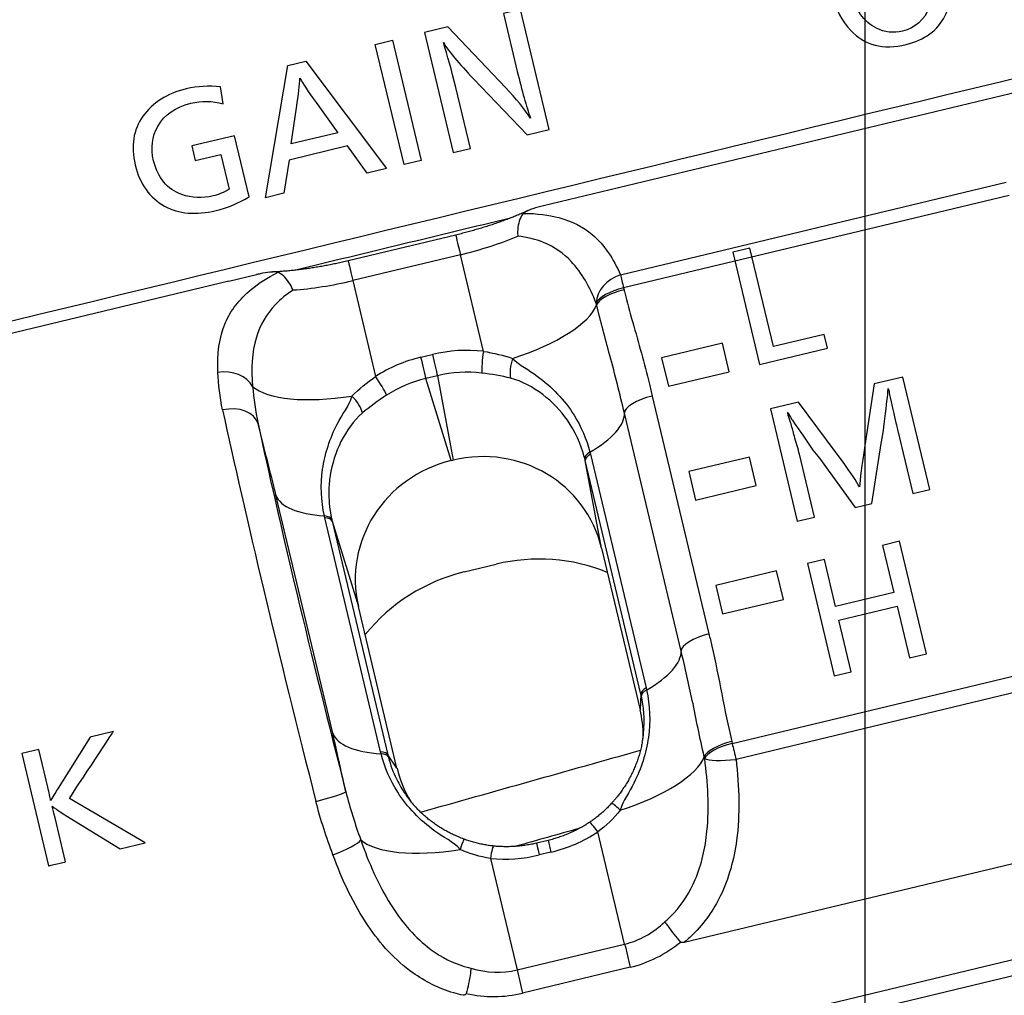
# Model space of a CAD drawing. Units: millimetres. Extents: x 0 to 298, y 0 to 210.
# Drawn here: x 167 to 171, y 91 to 95 of the extents above; entities that cross this region are included whole.
import ezdxf

# ---------------------------------------------------------------- set-up
doc = ezdxf.new("R2010")
doc.units = ezdxf.units.MM
doc.layers.get('0').update_dxf_attribs({"linetype": 'CONTINUOUS'})
doc.layers.get('Defpoints').update_dxf_attribs({"linetype": 'CONTINUOUS'})
for name, color, linetype in [('1', 7, 'CONTINUOUS'), ('2', 7, 'CONTINUOUS'), ('3', 7, 'CONTINUOUS')]:
    doc.layers.add(name, color=color, linetype=linetype)
doc.styles.add('IDEAS_KANJI', font='simplex.shx', dxfattribs={"bigfont": 'bigfont'})
doc.dimstyles.new('PBS', dxfattribs={"dimtxt": 1.25, "dimasz": 1, "dimexe": 0.25, "dimexo": 0.25, "dimgap": 0.3, "dimtad": 1, "dimtoh": 1, "dimdec": 0, "dimzin": 0, "dimdsep": 46, "dimtxsty": 'IDEAS_KANJI', "dimblk": 'OPEN', "dimcen": 0, "dimclrd": 1, "dimclre": 1, "dimclrt": 1, "dimadec": 0, "dimazin": 0, "dimtfac": 1, "dimtdec": 0, "dimtmove": 0, "dimatfit": 3, "dimldrblk": 'OPEN', "dimfxl": 1, "dimtolj": 1, "dimtzin": 0, "dimarcsym": 0})

# ---------------------------------------------------------------- blocks, each defined once
blk = doc.blocks.new('_OPEN')
at = {"color": 0, "linetype": 'ByBlock'}
for p, q in [((-1, 0.166667), (0, 0)), ((-1, -0.166667), (0, 0)), ((0, 0), (-1, 0))]:
    blk.add_line(p, q, dxfattribs=at)
blk = doc.blocks.new('*D19')
at = {"layer": '1', "color": 1, "linetype": 'Continuous', "lineweight": -2}
for p, q in [((156.0945, 91.3531), (156.0945, 63.7281)), ((239.9195, 74.8531), (239.9195, 63.7281)), ((239.1695, 63.9781), (156.8445, 63.9781))]:
    blk.add_line(p, q, dxfattribs=at)
at = {"layer": 'Defpoints', "color": 0, "linetype": 'Continuous'}
for p in [(156.0945, 91.6031), (239.9195, 75.1031), (156.0945, 63.9781)]:
    blk.add_point(p, dxfattribs=at)
at = {"layer": '1', "color": 1, "linetype": 'Continuous', "lineweight": -2, "xscale": 0.75, "yscale": 0.75, "zscale": 0.75, "rotation": 180}
blk.add_blockref('_OPEN', (156.0945, 63.9781), dxfattribs=at)
at = {"layer": '1', "color": 1, "linetype": 'Continuous', "lineweight": -2, "xscale": 0.75, "yscale": 0.75, "zscale": 0.75}
blk.add_blockref('_OPEN', (239.9195, 63.9781), dxfattribs=at)
at = {"layer": '1', "color": 1, "linetype": 'Continuous', "insert": (196.5445, 64.9031), "char_height": 1.25, "attachment_point": 5, "style": 'IDEAS_KANJI'}
blk.add_mtext('\\A1;335.3', dxfattribs=at)
blk = doc.blocks.new('*D20')
at = {"layer": '1', "color": 1, "linetype": 'Continuous', "lineweight": -2}
for p, q in [((248.9989, 98.3861), (248.9989, 61.246)), ((156.0945, 91.3531), (156.0945, 61.246)), ((156.8445, 61.496), (248.2489, 61.496))]:
    blk.add_line(p, q, dxfattribs=at)
at = {"layer": 'Defpoints', "color": 0, "linetype": 'Continuous'}
for p in [(248.9989, 98.6361), (156.0945, 91.6031), (248.9989, 61.496)]:
    blk.add_point(p, dxfattribs=at)
at = {"layer": '1', "color": 1, "linetype": 'Continuous', "lineweight": -2, "xscale": 0.75, "yscale": 0.75, "zscale": 0.75, "rotation": 180}
blk.add_blockref('_OPEN', (156.0945, 61.496), dxfattribs=at)
at = {"layer": '1', "color": 1, "linetype": 'Continuous', "lineweight": -2, "xscale": 0.75, "yscale": 0.75, "zscale": 0.75}
blk.add_blockref('_OPEN', (248.9989, 61.496), dxfattribs=at)
at = {"layer": '1', "color": 1, "linetype": 'Continuous', "insert": (198.2155, 62.421), "char_height": 1.25, "attachment_point": 5, "style": 'IDEAS_KANJI'}
blk.add_mtext('\\A1;371.5（外形寸法）', dxfattribs=at)
blk = doc.blocks.new('*D35')
at = {"layer": '1', "color": 1, "linetype": 'Continuous', "lineweight": -2}
for p, q in [((169.9572, 99.3837), (169.9572, 68.7281)), ((157.9695, 71.0181), (157.9695, 68.7281)), ((158.7195, 68.9781), (169.2072, 68.9781))]:
    blk.add_line(p, q, dxfattribs=at)
at = {"layer": 'Defpoints', "color": 0, "linetype": 'Continuous'}
for p in [(169.9572, 99.6337), (157.9695, 71.2681), (169.9572, 68.9781)]:
    blk.add_point(p, dxfattribs=at)
at = {"layer": '1', "color": 1, "linetype": 'Continuous', "lineweight": -2, "xscale": 0.75, "yscale": 0.75, "zscale": 0.75, "rotation": 180}
blk.add_blockref('_OPEN', (157.9695, 68.9781), dxfattribs=at)
at = {"layer": '1', "color": 1, "linetype": 'Continuous', "lineweight": -2, "xscale": 0.75, "yscale": 0.75, "zscale": 0.75}
blk.add_blockref('_OPEN', (169.9572, 68.9781), dxfattribs=at)
at = {"layer": '1', "color": 1, "linetype": 'Continuous', "insert": (163.9634, 69.9031), "char_height": 1.25, "attachment_point": 5, "style": 'IDEAS_KANJI'}
blk.add_mtext('\\A1;48', dxfattribs=at)
blk = doc.blocks.new('*D37')
at = {"layer": '1', "color": 1, "linetype": 'Continuous', "lineweight": -2}
for p, q in [((156.0945, 91.3531), (156.0945, 66.2281)), ((236.9945, 74.5528), (236.9945, 66.2281)), ((156.8445, 66.4781), (236.2445, 66.4781))]:
    blk.add_line(p, q, dxfattribs=at)
at = {"layer": 'Defpoints', "color": 0, "linetype": 'Continuous'}
for p in [(156.0945, 91.6031), (236.9945, 74.8028), (236.9945, 66.4781)]:
    blk.add_point(p, dxfattribs=at)
at = {"layer": '1', "color": 1, "linetype": 'Continuous', "lineweight": -2, "xscale": 0.75, "yscale": 0.75, "zscale": 0.75, "rotation": 180}
blk.add_blockref('_OPEN', (156.0945, 66.4781), dxfattribs=at)
at = {"layer": '1', "color": 1, "linetype": 'Continuous', "lineweight": -2, "xscale": 0.75, "yscale": 0.75, "zscale": 0.75}
blk.add_blockref('_OPEN', (236.9945, 66.4781), dxfattribs=at)
at = {"layer": '1', "color": 1, "linetype": 'Continuous', "insert": (196.5445, 67.4031), "char_height": 1.25, "attachment_point": 5, "style": 'IDEAS_KANJI'}
blk.add_mtext('\\A1;323.6', dxfattribs=at)

msp = doc.modelspace()

# ---------------------------------------------------------------- linework, layer by layer
at = {"layer": '1', "color": 80, "linetype": 'Continuous'}
for p, q in [((170.6753, 94.7848), (168.6715, 94.3037)), ((168.3204, 94.1866), (167.89, 94.0832)), ((167.4127, 94.0015), (167.5233, 94.0281)), ((167.4127, 94.0015), (164.6415, 93.3362)), ((168.3021, 93.2842), (168.31, 93.2861)), ((168.9034, 92.9347), (169.0575, 92.2883)), ((168.3545, 92.8393), (168.4821, 92.8701)), ((168.0854, 92.0549), (167.9313, 92.7014)), ((169.2337, 91.3581), (171.5022, 91.9027)), ((168.6901, 91.7657), (168.6435, 91.7545))]:
    msp.add_line(p, q, dxfattribs=at)
at = {"layer": '1', "color": 51, "linetype": 'Continuous'}
for p, q in [((168.9795, 94.0273), (170.5212, 94.3974)), ((170.5336, 94.3452), (168.9919, 93.9751)), ((168.3388, 94.1076), (167.9084, 94.0043)), ((168.4309, 93.7214), (168.3388, 94.1076)), ((167.9084, 94.0043), (167.9998, 93.621)), ((168.9919, 93.9751), (168.9936, 93.9678)), ((168.8838, 93.9071), (168.8821, 93.9144)), ((168.1801, 93.6976), (168.2267, 93.7088)), ((168.2472, 93.6239), (168.2006, 93.6127)), ((168.3021, 93.2842), (168.2006, 93.6127)), ((168.2472, 93.6239), (168.31, 93.2861)), ((169.1063, 93.5426), (169.3331, 92.5911)), ((169.2219, 92.5228), (168.9951, 93.4742)), ((168.8589, 93.3098), (169.0817, 92.375)), ((169.0611, 92.3505), (168.8383, 93.2852)), ((168.9034, 92.9347), (168.8383, 93.2852)), ((167.8282, 92.1941), (167.6014, 93.1456)), ((168.0198, 92.1199), (167.7969, 93.055)), ((167.8259, 93.0426), (168.0488, 92.1075)), ((167.8259, 93.0426), (167.9313, 92.7014)), ((169.4261, 92.1535), (170.9677, 92.5236)), ((162.6384, 89.3904), (175.5784, 92.497)), ((175.5936, 92.4351), (162.6535, 89.3284)), ((170.9831, 92.4594), (169.4414, 92.0893)), ((169.0611, 92.3505), (169.0575, 92.2883)), ((169.4243, 92.1608), (169.4261, 92.1535)), ((168.0854, 92.0549), (168.0488, 92.1075)), ((169.3162, 92.0927), (169.3145, 92.1)), ((168.9959, 91.3509), (168.8889, 91.7999)), ((168.4591, 91.6936), (168.5655, 91.2475)), ((168.7011, 91.7184), (168.6545, 91.7072)), ((168.5655, 91.2475), (168.9959, 91.3509)), ((169.0182, 91.2579), (168.5878, 91.1545))]:
    msp.add_line(p, q, dxfattribs=at)
for centre, major_axis, ratio, start_param, end_param in [((572.4364, 104.2906), (1108.5584, 237.4726), 0.070493, 1.922442, 1.935686), ((572.4491, 104.2213), (1108.5527, 237.3996), 0.070473, 1.928604, 1.929441), ((168.3496, 94.065), (-0.0292, 0.1215), 0.004357, 0.000074, 1.211331), ((168.3005, 94.2583), (0.4864, 0.116), 0.31091, 4.716978, 5.219144), ((167.9192, 93.9617), (-0.0292, 0.1215), 0.004357, 0.000074, 1.211331), ((167.8701, 94.155), (0.4864, 0.116), 0.31091, 4.214813, 4.716978), ((169.0026, 93.9325), (0.1136, 0.0521), 0.775247, 1.422087, 2.785123), ((169.0026, 93.9325), (-0.0292, 0.1215), 0.004357, 0.674737, 1.211331), ((169.0026, 93.9325), (0.1216, 0.029), 0.35177, 1.575451, 2.903882), ((169.0044, 93.9252), (0.1216, 0.029), 0.35177, 1.575451, 2.903882), ((168.4015, 93.8347), (0.4864, 0.1159), 0.35177, 4.933175, 6.045474), ((168.3509, 93.1656), (0.5313, 0.222), 0.966849, 1.046701, 1.405213), ((168.3143, 93.1568), (0.5714, 0.0696), 0.967709, 1.688996, 2.031979), ((168.1865, 93.672), (-0.0175, 0.0729), 0.004357, 1.211331, 2.520328), ((168.2332, 93.6832), (-0.0175, 0.0729), 0.004357, 1.211331, 2.520328), ((168.4374, 93.6958), (0.0085, 0.0745), 0.131596, 1.235425, 2.549626), ((168.5697, 93.6719), (0.0188, 0.0726), 0.361531, 1.368586, 2.584289), ((167.3924, 93.5427), (0.1249, 0.0045), 0.772843, 0.362536, 1.728853), ((168.0062, 93.5954), (-0.0404, 0.0632), 0.118179, 3.739342, 5.052606), ((168.3208, 93.1312), (-0.4869, 0.1218), 0.985584, 5.196149, 5.539132), ((168.3573, 93.14), (0.3624, 0.3481), 0.983176, 0.678171, 1.036683), ((167.9703, 93.7347), (-0.4864, -0.1159), 0.35177, 0.242803, 1.353179), ((167.8953, 93.5138), (-0.0488, 0.057), 0.35659, 3.707819, 4.920985), ((169.1171, 93.5), (0.1216, 0.029), 0.35177, 1.575451, 3.067957), ((167.4089, 93.4011), (0.1222, 0.0262), 0.706821, 0.052361, 1.591368), ((167.7982, 92.072), (-0.5094, 2.0185), 0.035078, 0.785195, 1.636656), ((168.507, 93.3712), (0.4864, 0.1159), 0.35177, 5.427895, 6.209549), ((167.9193, 92.1027), (-0.4802, 1.897), 0.03704, 0.785145, 1.636606), ((168.9093, 93.3101), (0.0727, 0.0186), 0.364189, 2.2804, 3.101554), ((168.9114, 93.3018), (0.073, 0.0174), 0.35177, 2.286464, 3.111341), ((168.0858, 93.2682), (-0.4864, -0.1159), 0.35177, 0.039561, 0.848876), ((167.7514, 93.0324), (0.0732, 0.0162), 0.364193, 0.049189, 0.854704), ((167.7532, 93.0243), (0.073, 0.0174), 0.35177, 0.039561, 0.848719), ((169.3439, 92.5485), (0.1216, 0.029), 0.35177, 1.575451, 3.067957), ((168.7338, 92.4197), (0.4864, 0.1159), 0.35177, 5.427895, 6.209549), ((169.1342, 92.3671), (0.073, 0.0174), 0.35177, 2.286464, 3.111341), ((169.1361, 92.3587), (0.0732, 0.0162), 0.339206, 2.291942, 3.113096), ((168.3126, 92.3167), (-0.4864, -0.1159), 0.35177, 0.039561, 0.848876), ((169.4351, 92.1181), (0.1216, 0.029), 0.35177, 1.575451, 2.903882), ((169.4368, 92.1108), (0.1216, 0.029), 0.35177, 1.575451, 2.903882), ((169.4368, 92.1108), (-0.0292, 0.1215), 0.004357, 1.211331, 1.747925), ((167.9761, 92.0891), (0.073, 0.0174), 0.35177, 0.039561, 0.848719), ((167.9781, 92.0809), (0.0727, 0.0186), 0.339203, 0.037792, 0.843308), ((168.8322, 92.0277), (0.4864, 0.1159), 0.35177, 4.933175, 6.045474), ((169.4368, 92.1108), (-0.1243, -0.0136), 0.175358, 0.225812, 1.588848), ((167.7597, 91.9295), (0.1211, 0.031), 0.066147, 4.707066, 6.246072), ((169.0005, 91.8649), (-0.0557, 0.0503), 0.015304, 5.131453, 6.283069), ((168.8953, 91.7743), (-0.0414, 0.0625), 0.123474, 5.050766, 6.281782), ((168.5669, 92.2592), (0.5714, 0.0696), 0.967709, 4.830588, 5.1891), ((167.8247, 91.7289), (0.1169, 0.0442), 0.171832, 4.686377, 6.052694), ((168.4026, 91.921), (-0.4864, -0.1159), 0.35177, 0.242803, 1.353179), ((168.3276, 91.7001), (0.0261, 0.0703), 0.012457, 0.000148, 1.153232), ((168.7076, 91.6928), (-0.0175, 0.0729), 0.004357, 6.283107, 7.494517), ((168.4656, 91.6681), (0.0074, 0.0746), 0.12635, 0.000065, 1.233458), ((168.661, 91.6816), (-0.0175, 0.0729), 0.004357, 6.283107, 7.494517), ((168.5304, 92.2504), (0.5313, 0.222), 0.966849, 4.203822, 4.546806), ((168.8172, 92.0905), (-0.1795, 0.7395), 0.657073, 3.139949, 3.502874), ((169.0067, 91.3082), (-0.0292, 0.1215), 0.004357, 1.211331, 1.996729), ((168.8288, 92.0402), (-0.1918, 0.7817), 0.776468, 3.137727, 3.496723), ((168.3868, 91.9872), (-0.1795, 0.7395), 0.657073, 2.777025, 3.139949), ((168.5762, 91.2049), (-0.0292, 0.1215), 0.004357, 1.211331, 1.996729), ((168.3984, 91.9368), (-0.1918, 0.7817), 0.776468, 2.778731, 3.137727)]:
    msp.add_ellipse(centre, major_axis=major_axis, ratio=ratio, start_param=start_param, end_param=end_param, dxfattribs=at)
at = {"layer": '1', "color": 80, "linetype": 'Continuous'}
for centre, major_axis, ratio, start_param, end_param in [((168.418, 92.8137), (0.462, 0.1931), 0.966849, 6.126635, 7.688399), ((168.4188, 92.8139), (0.4968, 0.0605), 0.967709, 1.688996, 3.250759), ((168.6458, 92.1215), (0.1402, 0.757), 0.970618, 6.086873, 6.692383), ((168.5509, 92.0985), (-0.4757, 0.6055), 0.970625, 5.865517, 6.503711), ((168.57, 92.1757), (0.4968, 0.0605), 0.967709, 6.170191, 6.392352), ((168.5709, 92.1759), (0.462, 0.1931), 0.966849, 2.985043, 3.280118)]:
    msp.add_ellipse(centre, major_axis=major_axis, ratio=ratio, start_param=start_param, end_param=end_param, dxfattribs=at)
for points, knots in [([(168.6087, 94.2838), (168.6069, 94.283), (168.5995, 94.2795), (168.586, 94.2736), (168.5681, 94.266), (168.5496, 94.2585), (168.5306, 94.251), (168.5111, 94.2437), (168.4912, 94.2366), (168.4708, 94.2296), (168.4501, 94.2228), (168.429, 94.2162), (168.4077, 94.2098), (168.3861, 94.2036), (168.3644, 94.1976), (168.3424, 94.1919), (168.3278, 94.1883), (168.3204, 94.1866)], [0, 0, 0, 0, 0.021894, 0.090472, 0.159361, 0.228528, 0.29794, 0.367568, 0.437387, 0.507371, 0.577497, 0.647745, 0.718094, 0.788526, 0.859023, 0.929567, 1, 1, 1, 1]), ([(168.6715, 94.3037), (168.657, 94.3002), (168.6423, 94.2962), (168.6219, 94.2893), (168.6154, 94.2868), (168.6047, 94.282), (168.6001, 94.2796), (168.5946, 94.2758), (168.593, 94.2745), (168.5917, 94.2733)], [0, 0, 0, 0, 0.478122, 0.478122, 0.707696, 0.707696, 0.90085, 0.90085, 1, 1, 1, 1]), ([(168.5917, 94.2733), (168.5859, 94.2675), (168.5809, 94.2595), (168.5733, 94.2403), (168.5706, 94.2289), (168.5679, 94.2063), (168.5676, 94.1953), (168.5681, 94.1835), (168.5681, 94.183), (168.5681, 94.1824)], [0, 0, 0, 0, 0.349335, 0.349335, 0.698296, 0.698296, 0.985963, 0.985963, 1, 1, 1, 1]), ([(167.89, 94.0832), (167.8861, 94.0823), (167.8749, 94.0796), (167.8562, 94.0754), (167.8341, 94.0707), (167.812, 94.0662), (167.7899, 94.0621), (167.768, 94.0583), (167.7463, 94.0548), (167.7247, 94.0516), (167.7034, 94.0487), (167.6824, 94.0462), (167.6618, 94.044), (167.6415, 94.0421), (167.6216, 94.0406), (167.6038, 94.0395), (167.5927, 94.039), (167.588, 94.0388)], [0, 0, 0, 0, 0.037002, 0.107537, 0.178062, 0.248555, 0.319, 0.389381, 0.459679, 0.529877, 0.599955, 0.669892, 0.739666, 0.809254, 0.878628, 0.947762, 1, 1, 1, 1]), ([(167.608, 94.0371), (167.6049, 94.0381), (167.6008, 94.0387), (167.5904, 94.039), (167.5835, 94.0386), (167.5642, 94.0366), (167.5511, 94.0342), (167.5332, 94.0304), (167.5283, 94.0293), (167.5233, 94.0281)], [0, 0, 0, 0, 0.180037, 0.180037, 0.416837, 0.416837, 0.838491, 0.838491, 1, 1, 1, 1]), ([(167.6697, 93.9667), (167.6694, 93.9672), (167.6692, 93.9677), (167.6643, 93.9785), (167.659, 93.9882), (167.6465, 94.0071), (167.639, 94.0161), (167.6237, 94.0297), (167.6157, 94.0346), (167.608, 94.0371)], [0, 0, 0, 0, 0.014037, 0.014037, 0.30275, 0.30275, 0.651189, 0.651189, 1, 1, 1, 1]), ([(169.0665, 92.1589), (169.0675, 92.1649), (169.0685, 92.1709), (169.0732, 92.2044), (169.0746, 92.2322), (169.0733, 92.2658), (169.0729, 92.272), (169.0725, 92.2781)], [0, 0, 0, 0, 0.152582, 0.152582, 0.844317, 0.844317, 1, 1, 1, 1]), ([(169.0665, 92.1592), (169.0663, 92.1581), (169.065, 92.1502), (169.0618, 92.1356), (169.0567, 92.1155), (169.0507, 92.0956), (169.0438, 92.076), (169.0361, 92.0567), (169.0276, 92.0377), (169.0183, 92.0192), (169.0083, 92.0013), (168.9977, 91.9839), (168.9864, 91.967), (168.9747, 91.9509), (168.964, 91.9374), (168.9548, 91.9265), (168.9489, 91.9197), (168.9456, 91.9161), (168.9448, 91.9152)], [0, 0, 0, 0, 0.012148, 0.089406, 0.166263, 0.242766, 0.31897, 0.394938, 0.470666, 0.545696, 0.619721, 0.692912, 0.765277, 0.836637, 0.905181, 0.948805, 0.986422, 1, 1, 1, 1]), ([(168.0882, 92.0013), (168.0986, 91.9811), (168.1105, 91.9616), (168.1333, 91.9298), (168.1436, 91.917), (168.1545, 91.9047)], [0, 0, 0, 0, 0.584401, 0.584401, 1, 1, 1, 1]), ([(168.3537, 91.7704), (168.353, 91.7706), (168.3491, 91.7721), (168.3416, 91.775), (168.3307, 91.7794), (168.3176, 91.7851), (168.3023, 91.7923), (168.2855, 91.801), (168.2685, 91.8106), (168.2516, 91.8212), (168.2349, 91.8325), (168.2186, 91.8447), (168.2027, 91.8575), (168.1873, 91.8711), (168.1725, 91.8854), (168.1616, 91.8967), (168.1557, 91.9034), (168.1544, 91.905)], [0, 0, 0, 0, 0.008318, 0.050409, 0.095985, 0.150055, 0.223711, 0.301019, 0.380473, 0.462685, 0.546042, 0.630369, 0.715432, 0.801238, 0.887292, 0.973762, 1, 1, 1, 1]), ([(168.9447, 91.9152), (168.9436, 91.9139), (168.9378, 91.9074), (168.927, 91.8963), (168.9123, 91.8822), (168.8972, 91.869), (168.8817, 91.8566), (168.8673, 91.8459), (168.8579, 91.8396), (168.8539, 91.837)], [0, 0, 0, 0, 0.043213, 0.215961, 0.385327, 0.551046, 0.71529, 0.879301, 1, 1, 1, 1]), ([(168.854, 91.8368), (168.8511, 91.8349), (168.8423, 91.8292), (168.8273, 91.8202), (168.8089, 91.8101), (168.79, 91.8007), (168.7707, 91.7921), (168.7511, 91.7843), (168.7312, 91.7773), (168.7109, 91.771), (168.6971, 91.7674), (168.6901, 91.7657)], [0, 0, 0, 0, 0.058339, 0.175982, 0.293493, 0.410889, 0.5282, 0.645457, 0.762693, 0.879938, 1, 1, 1, 1]), ([(168.473, 91.7427), (168.4668, 91.7433), (168.4542, 91.7448), (168.4352, 91.7479), (168.4159, 91.7518), (168.3967, 91.7565), (168.3776, 91.7621), (168.3632, 91.7668), (168.3553, 91.7698), (168.3537, 91.7705)], [0, 0, 0, 0, 0.152712, 0.31161, 0.471815, 0.632577, 0.794392, 0.958157, 1, 1, 1, 1]), ([(168.6435, 91.7545), (168.6401, 91.7537), (168.6298, 91.7513), (168.6125, 91.7479), (168.5917, 91.7447), (168.5707, 91.7423), (168.5497, 91.7408), (168.5287, 91.7401), (168.5077, 91.7403), (168.4891, 91.7413), (168.4776, 91.7422), (168.473, 91.7427)], [0, 0, 0, 0, 0.060886, 0.183459, 0.305995, 0.428522, 0.551068, 0.67366, 0.796332, 0.919116, 1, 1, 1, 1]), ([(169.1569, 91.4405), (169.1576, 91.4393), (169.1583, 91.4382), (169.1619, 91.4326), (169.1649, 91.4281), (169.1756, 91.4125), (169.1841, 91.401), (169.2016, 91.3792), (169.2108, 91.3685), (169.2197, 91.359)], [0, 0, 0, 0, 0.042252, 0.042252, 0.204035, 0.204035, 0.602013, 0.602013, 1, 1, 1, 1]), ([(169.2337, 91.3581), (169.232, 91.3577), (169.2304, 91.3574), (169.2271, 91.357), (169.2254, 91.3569), (169.223, 91.3573), (169.2222, 91.3575), (169.221, 91.358), (169.2204, 91.3583), (169.2199, 91.3588), (169.2198, 91.3589), (169.2197, 91.359)], [0, 0, 0, 0, 0.337899, 0.337899, 0.679173, 0.679173, 0.838622, 0.838622, 0.969965, 0.969965, 1, 1, 1, 1]), ([(168.3812, 91.2543), (168.3811, 91.2529), (168.381, 91.2516), (168.3803, 91.245), (168.3797, 91.2396), (168.3772, 91.2208), (168.3747, 91.2067), (168.3691, 91.1793), (168.3658, 91.1657), (168.3622, 91.1532)], [0, 0, 0, 0, 0.042252, 0.042252, 0.204013, 0.204013, 0.602002, 0.602002, 1, 1, 1, 1]), ([(168.3622, 91.1532), (168.3621, 91.1526), (168.3618, 91.152), (168.3609, 91.1509), (168.3603, 91.1503), (168.3583, 91.1488), (168.3569, 91.1481), (168.3537, 91.1469), (168.352, 91.1464), (168.3502, 91.146)], [0, 0, 0, 0, 0.131742, 0.131742, 0.306724, 0.306724, 0.632915, 0.632915, 1, 1, 1, 1])]:
    msp.add_open_spline(points, degree=3, knots=knots, dxfattribs=at)
at = {"layer": '1', "color": 51, "linetype": 'Continuous'}
for points, knots in [([(168.5917, 94.2733), (168.6443, 94.2729), (168.692, 94.2671), (168.7863, 94.2418), (168.8301, 94.2186), (168.9151, 94.147), (168.951, 94.0916), (168.9795, 94.0273)], [0, 0, 0, 0, 0.24638, 0.24638, 0.563786, 0.563786, 1, 1, 1, 1]), ([(168.8821, 93.9144), (168.8565, 93.9777), (168.8253, 94.0349), (168.7522, 94.1122), (168.7155, 94.1387), (168.6405, 94.1693), (168.6061, 94.178), (168.5681, 94.1824)], [0, 0, 0, 0, 0.459805, 0.459805, 0.782431, 0.782431, 1, 1, 1, 1]), ([(167.3693, 93.6373), (167.3659, 93.7089), (167.3733, 93.7758), (167.4202, 93.8843), (167.454, 93.9294), (167.5324, 93.9936), (167.5677, 94.0163), (167.608, 94.0371)], [0, 0, 0, 0, 0.439319, 0.439319, 0.790866, 0.790866, 1, 1, 1, 1]), ([(167.6697, 93.9667), (167.6428, 93.9489), (167.6195, 93.9296), (167.5617, 93.8693), (167.5372, 93.8246), (167.5045, 93.7167), (167.5022, 93.6504), (167.508, 93.5811)], [0, 0, 0, 0, 0.180473, 0.180473, 0.536966, 0.536966, 1, 1, 1, 1]), ([(168.9936, 93.9678), (168.9942, 93.9652), (168.9948, 93.9627), (169.0055, 93.9188), (169.0167, 93.8778), (169.0515, 93.7551), (169.0746, 93.6733), (169.0986, 93.5747), (169.1025, 93.5587), (169.1063, 93.5426)], [0, 0, 0, 0, 0.018115, 0.018115, 0.307881, 0.307881, 0.887478, 0.887478, 1, 1, 1, 1]), ([(168.9951, 93.4742), (168.977, 93.5502), (168.9575, 93.6281), (168.9184, 93.7728), (168.8997, 93.8403), (168.8838, 93.9071)], [0, 0, 0, 0, 0.532166, 0.532166, 1, 1, 1, 1]), ([(168.5478, 93.6932), (168.5748, 93.6653), (168.6139, 93.6471), (168.6465, 93.6227), (168.7045, 93.5795), (168.7558, 93.5262), (168.8221, 93.4204), (168.8436, 93.37), (168.8569, 93.3181)], [0, 0, 0, 0, 0.240041, 0.240041, 0.240041, 0.673, 0.673, 1, 1, 1, 1]), ([(168.8365, 93.2926), (168.8358, 93.2951), (168.8352, 93.2976), (168.8205, 93.3517), (168.7975, 93.4015), (168.74, 93.4844), (168.7064, 93.5197), (168.63, 93.5776), (168.5855, 93.6024), (168.5399, 93.6139)], [0, 0, 0, 0, 0.016812, 0.016812, 0.370957, 0.370957, 0.684183, 0.684183, 1, 1, 1, 1]), ([(167.795, 93.0632), (167.7815, 93.1237), (167.7791, 93.1877), (167.7967, 93.3118), (167.8173, 93.3733), (167.8459, 93.4303), (167.865, 93.4683), (167.8955, 93.5032), (167.9051, 93.5427)], [0, 0, 0, 0, 0.376546, 0.376546, 0.752304, 0.752304, 0.752304, 1, 1, 1, 1]), ([(167.9473, 93.4751), (167.9117, 93.445), (167.8829, 93.403), (167.84, 93.3178), (167.8255, 93.2717), (167.815, 93.2042), (167.8132, 93.1831), (167.8122, 93.1295), (167.815, 93.0969), (167.8221, 93.0599), (167.8231, 93.0549), (167.8242, 93.0499)], [0, 0, 0, 0, 0.310666, 0.310666, 0.618434, 0.618434, 0.755294, 0.755294, 0.966809, 0.966809, 1, 1, 1, 1]), ([(167.6014, 93.1456), (167.5999, 93.1521), (167.5983, 93.1587), (167.586, 93.2095), (167.5742, 93.2564), (167.5517, 93.3455), (167.5408, 93.3887), (167.53, 93.4318)], [0, 0, 0, 0, 0.071507, 0.071507, 0.550528, 0.550528, 1, 1, 1, 1]), ([(169.3331, 92.5911), (169.3369, 92.5751), (169.3407, 92.559), (169.3739, 92.4162), (169.3941, 92.2874), (169.4243, 92.1608)], [0, 0, 0, 0, 0.112527, 0.112527, 1, 1, 1, 1]), ([(169.3145, 92.1), (169.2964, 92.176), (169.2819, 92.2509), (169.2528, 92.3909), (169.2378, 92.456), (169.2219, 92.5228)], [0, 0, 0, 0, 0.532132, 0.532132, 1, 1, 1, 1]), ([(169.0836, 92.3666), (169.0973, 92.3052), (169.0998, 92.2403), (169.0823, 92.1148), (169.0616, 92.0527), (169.0331, 91.9949), (169.0153, 91.9587), (168.9891, 91.9255), (168.9785, 91.8861)], [0, 0, 0, 0, 0.382556, 0.382556, 0.764188, 0.764188, 0.764188, 1, 1, 1, 1]), ([(167.8808, 91.9602), (167.8706, 92.0056), (167.8615, 92.0472), (167.8448, 92.1226), (167.8371, 92.1567), (167.8282, 92.1941)], [0, 0, 0, 0, 0.582196, 0.582196, 1, 1, 1, 1]), ([(168.3374, 91.7289), (168.3112, 91.7616), (168.2696, 91.7781), (168.2362, 91.8027), (168.1782, 91.8456), (168.1266, 91.8982), (168.0583, 92.0051), (168.0355, 92.0576), (168.0218, 92.1117)], [0, 0, 0, 0, 0.240696, 0.240696, 0.240696, 0.665364, 0.665364, 1, 1, 1, 1]), ([(168.0505, 92.1004), (168.0518, 92.0955), (168.0531, 92.0907), (168.0628, 92.0569), (168.0742, 92.0285), (168.0882, 92.0013)], [0, 0, 0, 0, 0.141796, 0.141796, 1, 1, 1, 1]), ([(169.1569, 91.4405), (169.162, 91.4448), (169.1671, 91.4493), (169.179, 91.4604), (169.1857, 91.4672), (169.2287, 91.5133), (169.2574, 91.5597), (169.3041, 91.6695), (169.3186, 91.7359), (169.3346, 91.8978), (169.3289, 91.996), (169.3162, 92.0927)], [0, 0, 0, 0, 0.028564, 0.028564, 0.06898, 0.06898, 0.30002, 0.30002, 0.588648, 0.588648, 1, 1, 1, 1]), ([(169.4414, 92.0893), (169.4542, 91.9803), (169.4578, 91.8703), (169.4331, 91.6887), (169.4127, 91.6134), (169.352, 91.4881), (169.3149, 91.4348), (169.2577, 91.3787), (169.2459, 91.3682), (169.2337, 91.3581)], [0, 0, 0, 0, 0.404479, 0.404479, 0.698794, 0.698794, 0.941499, 0.941499, 1, 1, 1, 1]), ([(161.315, 88.3939), (163.2272, 88.862), (165.1395, 89.3297), (167.8779, 89.9984), (168.7038, 90.2), (171.1817, 90.8046), (172.8337, 91.2072), (174.8989, 91.71), (175.3119, 91.8105), (175.7249, 91.911)], [0, 0, 0, 0, 0.39817, 0.39817, 0.570122, 0.570122, 0.914024, 0.914024, 1, 1, 1, 1]), ([(175.7427, 91.8344), (175.3297, 91.7339), (174.9166, 91.6333), (172.8515, 91.1304), (171.1994, 90.7277), (168.7216, 90.123), (167.8957, 89.9213), (165.1573, 89.2523), (163.245, 88.7846), (161.3329, 88.3163)], [0, 0, 0, 0, 0.085976, 0.085976, 0.429878, 0.429878, 0.60183, 0.60183, 1, 1, 1, 1]), ([(167.9403, 91.7673), (167.972, 91.6775), (168.0102, 91.5893), (168.1, 91.4458), (168.1488, 91.3862), (168.2471, 91.3085), (168.2922, 91.2826), (168.3539, 91.2614), (168.3675, 91.2575), (168.3812, 91.2543)], [0, 0, 0, 0, 0.398701, 0.398701, 0.722393, 0.722393, 0.940489, 0.940489, 1, 1, 1, 1]), ([(168.3502, 91.146), (168.3373, 91.1488), (168.3245, 91.1521), (168.2529, 91.1733), (168.1974, 91.2013), (168.0781, 91.2861), (168.0186, 91.3517), (167.9116, 91.5098), (167.8664, 91.6071), (167.8292, 91.7076)], [0, 0, 0, 0, 0.048243, 0.048243, 0.277864, 0.277864, 0.608219, 0.608219, 1, 1, 1, 1])]:
    msp.add_open_spline(points, degree=3, knots=knots, dxfattribs=at)
for points in [[(168.4309, 93.7214), (168.4715, 93.7148), (168.5112, 93.7054), (168.5478, 93.6932)], [(167.3879, 93.487), (167.3767, 93.5391), (167.3716, 93.5896), (167.3693, 93.6373)], [(167.9051, 93.5427), (167.9332, 93.5703), (167.9654, 93.5967), (167.9998, 93.621)], [(168.5399, 93.6139), (168.5036, 93.6231), (168.4645, 93.6299), (168.4248, 93.6346)], [(167.508, 93.5811), (167.5124, 93.5333), (167.5187, 93.483), (167.53, 93.4318)], [(168.0439, 93.5459), (168.0095, 93.5236), (167.9766, 93.4998), (167.9473, 93.4751)], [(168.8569, 93.3181), (168.8576, 93.3153), (168.8582, 93.3126), (168.8589, 93.3098)], [(168.8383, 93.2852), (168.8377, 93.2877), (168.8371, 93.2902), (168.8365, 93.2926)], [(167.7969, 93.055), (167.7962, 93.0577), (167.7956, 93.0604), (167.795, 93.0632)], [(167.8242, 93.0499), (167.8248, 93.0475), (167.8253, 93.0451), (167.8259, 93.0426)], [(169.0628, 92.3432), (169.0622, 92.3456), (169.0617, 92.348), (169.0611, 92.3505)], [(169.0817, 92.375), (169.0824, 92.3722), (169.083, 92.3694), (169.0836, 92.3666)], [(169.0725, 92.2781), (169.0708, 92.3001), (169.0675, 92.3218), (169.0628, 92.3432)], [(168.0218, 92.1117), (168.0211, 92.1144), (168.0204, 92.1171), (168.0198, 92.1199)], [(168.1802, 91.8785), (168.4731, 91.9612), (168.7661, 92.0437), (169.0592, 92.126)], [(168.0488, 92.1075), (168.0493, 92.1051), (168.0499, 92.1028), (168.0505, 92.1004)], [(167.8808, 91.9602), (167.8972, 91.895), (167.9182, 91.8307), (167.9403, 91.7673)], [(167.8292, 91.7076), (167.8035, 91.7772), (167.7796, 91.8485), (167.7611, 91.9213)], [(168.9785, 91.8861), (168.9525, 91.8537), (168.9221, 91.8242), (168.8889, 91.7999)], [(168.8136, 91.8129), (168.7294, 91.7893), (168.6452, 91.7656), (168.561, 91.7418)], [(168.4591, 91.6936), (168.4176, 91.6997), (168.3762, 91.7118), (168.3374, 91.7289)]]:
    msp.add_open_spline(points, degree=3, dxfattribs=at)
at = {"layer": '2', "color": 7, "linetype": 'Continuous'}
for p, q in [((167.9987, 94.9488), (168.0669, 94.9652)), ((168.114, 94.469), (167.9987, 94.9488)), ((168.0669, 94.9652), (168.1822, 94.4852)), ((167.6487, 94.8648), (167.7204, 94.882)), ((167.7204, 94.882), (168.0439, 94.4521)), ((167.5594, 94.3358), (167.6487, 94.8648)), ((167.8872, 94.5427), (167.6535, 94.4866)), ((167.9667, 94.4336), (167.8872, 94.5427)), ((167.6535, 94.4866), (167.6332, 94.3534)), ((168.1822, 94.4852), (168.114, 94.469)), ((168.0439, 94.4521), (167.9667, 94.4336)), ((167.6332, 94.3534), (167.5594, 94.3358))]:
    msp.add_line(p, q, dxfattribs=at)
for points, knots in [([(170.0028, 95.4465), (170.0853, 95.4666), (170.1545, 95.4509), (170.2103, 95.3991), (170.2494, 95.3628), (170.2765, 95.3137), (170.2916, 95.2517), (170.309, 95.1802), (170.304, 95.1171), (170.2766, 95.0624), (170.2478, 95.0045), (170.1961, 94.9667), (170.1216, 94.9486), (170.0301, 94.9263), (169.9559, 94.9454), (169.8992, 95.0055), (169.8645, 95.0427), (169.8406, 95.0876), (169.8278, 95.1403), (169.8162, 95.1881), (169.8155, 95.2343), (169.8258, 95.2789), (169.8459, 95.3669), (169.905, 95.4227), (170.0028, 95.4465)], [0, 0, 0, 0, 0.125, 0.125, 0.125, 0.25, 0.25, 0.25, 0.375, 0.375, 0.375, 0.5, 0.5, 0.5, 0.625, 0.625, 0.625, 0.75, 0.75, 0.75, 0.875, 0.875, 0.875, 1, 1, 1, 1]), ([(170.0142, 95.392), (169.9696, 95.3812), (169.9366, 95.3571), (169.915, 95.3197), (169.8901, 95.2766), (169.8855, 95.2228), (169.901, 95.1587), (169.9183, 95.0876), (169.9523, 95.0392), (170.0028, 95.0136), (170.0357, 94.9969), (170.0705, 94.9932), (170.1071, 95.0021), (170.159, 95.0146), (170.1944, 95.0463), (170.2136, 95.0968), (170.229, 95.1371), (170.2306, 95.183), (170.2181, 95.2343), (170.2011, 95.3043), (170.1681, 95.3526), (170.1193, 95.3795), (170.0873, 95.397), (170.0522, 95.4012), (170.0142, 95.392)], [0, 0, 0, 0, 0.125, 0.125, 0.125, 0.25, 0.25, 0.25, 0.375, 0.375, 0.375, 0.5, 0.5, 0.5, 0.625, 0.625, 0.625, 0.75, 0.75, 0.75, 0.875, 0.875, 0.875, 1, 1, 1, 1]), ([(168.5792, 95.0883), (168.5792, 95.0883), (168.6945, 94.6083), (168.6945, 94.6083), (168.6945, 94.6083), (168.606, 94.587), (168.606, 94.587), (168.606, 94.587), (168.3916, 94.811), (168.3916, 94.811), (168.3328, 94.8725), (168.2925, 94.921), (168.2708, 94.9563), (168.2872, 94.9056), (168.3037, 94.8458), (168.3203, 94.7768), (168.3203, 94.7768), (168.3789, 94.5325), (168.3789, 94.5325), (168.3789, 94.5325), (168.3106, 94.5162), (168.3106, 94.5162), (168.3106, 94.5162), (168.1954, 94.9962), (168.1954, 94.9962), (168.1954, 94.9962), (168.2891, 95.0186), (168.2891, 95.0186), (168.2891, 95.0186), (168.5206, 94.7756), (168.5206, 94.7756), (168.5623, 94.7317), (168.5952, 94.6911), (168.6193, 94.6536), (168.603, 94.7003), (168.5854, 94.7628), (168.5666, 94.8409), (168.5666, 94.8409), (168.5112, 95.0719), (168.5112, 95.0719), (168.5112, 95.0719), (168.5792, 95.0883), (168.5792, 95.0883)], [0, 0, 0, 0, 0.071429, 0.071429, 0.071429, 0.142857, 0.142857, 0.142857, 0.214286, 0.214286, 0.214286, 0.285714, 0.285714, 0.285714, 0.357143, 0.357143, 0.357143, 0.428571, 0.428571, 0.428571, 0.5, 0.5, 0.5, 0.571429, 0.571429, 0.571429, 0.642857, 0.642857, 0.642857, 0.714286, 0.714286, 0.714286, 0.785714, 0.785714, 0.785714, 0.857143, 0.857143, 0.857143, 0.928571, 0.928571, 0.928571, 1, 1, 1, 1]), ([(167.8491, 94.5957), (167.8491, 94.5957), (167.7617, 94.7165), (167.7617, 94.7165), (167.7299, 94.7601), (167.7083, 94.7926), (167.6967, 94.8141), (167.6957, 94.7885), (167.6914, 94.7491), (167.6834, 94.6958), (167.6834, 94.6958), (167.6617, 94.5507), (167.6617, 94.5507), (167.6617, 94.5507), (167.8491, 94.5957), (167.8491, 94.5957)], [0, 0, 0, 0, 0.2, 0.2, 0.2, 0.4, 0.4, 0.4, 0.6, 0.6, 0.6, 0.8, 0.8, 0.8, 1, 1, 1, 1]), ([(167.3791, 94.7791), (167.3791, 94.7791), (167.3901, 94.7118), (167.3901, 94.7118), (167.3467, 94.7234), (167.3035, 94.7239), (167.2602, 94.7136), (167.1997, 94.6991), (167.1559, 94.6682), (167.1285, 94.621), (167.1052, 94.5805), (167.0997, 94.5347), (167.1119, 94.4836), (167.1284, 94.4148), (167.1661, 94.3699), (167.2251, 94.3487), (167.2647, 94.3344), (167.3065, 94.3326), (167.3507, 94.3432), (167.3713, 94.3482), (167.3925, 94.357), (167.4147, 94.3698), (167.4147, 94.3698), (167.3813, 94.5086), (167.3813, 94.5086), (167.3813, 94.5086), (167.2787, 94.484), (167.2787, 94.484), (167.2787, 94.484), (167.2647, 94.5429), (167.2647, 94.5429), (167.2647, 94.5429), (167.4354, 94.5839), (167.4354, 94.5839), (167.4354, 94.5839), (167.494, 94.3399), (167.494, 94.3399), (167.451, 94.3138), (167.4069, 94.2954), (167.3617, 94.2846), (167.2814, 94.2653), (167.2128, 94.2712), (167.156, 94.3022), (167.096, 94.3351), (167.0567, 94.3902), (167.0381, 94.4675), (167.0202, 94.542), (167.0306, 94.6067), (167.0693, 94.6617), (167.1077, 94.716), (167.1656, 94.7524), (167.2427, 94.771), (167.288, 94.7818), (167.3334, 94.7845), (167.3791, 94.7791)], [0, 0, 0, 0, 0.055556, 0.055556, 0.055556, 0.111111, 0.111111, 0.111111, 0.166667, 0.166667, 0.166667, 0.222222, 0.222222, 0.222222, 0.277778, 0.277778, 0.277778, 0.333333, 0.333333, 0.333333, 0.388889, 0.388889, 0.388889, 0.444444, 0.444444, 0.444444, 0.5, 0.5, 0.5, 0.555556, 0.555556, 0.555556, 0.611111, 0.611111, 0.611111, 0.666667, 0.666667, 0.666667, 0.722222, 0.722222, 0.722222, 0.777778, 0.777778, 0.777778, 0.833333, 0.833333, 0.833333, 0.888889, 0.888889, 0.888889, 0.944444, 0.944444, 0.944444, 1, 1, 1, 1])]:
    msp.add_open_spline(points, degree=3, knots=knots, dxfattribs=at)
at = {"layer": '3', "color": 7, "linetype": 'Continuous'}
for p, q in [((169.4968, 94.1345), (169.4285, 94.1182)), ((169.5909, 93.7401), (169.4968, 94.1345)), ((169.4285, 94.1182), (169.5357, 93.6687)), ((169.7936, 93.7888), (169.5909, 93.7401)), ((169.8068, 93.7338), (169.7936, 93.7888)), ((169.3869, 93.7539), (169.1437, 93.6955)), ((169.414, 93.64), (169.3869, 93.7539)), ((169.5357, 93.6687), (169.8068, 93.7338)), ((169.1437, 93.6955), (169.1708, 93.5816)), ((169.1708, 93.5816), (169.414, 93.64)), ((169.4954, 93.2986), (169.2522, 93.2402)), ((169.5225, 93.1848), (169.4954, 93.2986)), ((169.2522, 93.2402), (169.2793, 93.1264)), ((169.2793, 93.1264), (169.5225, 93.1848)), ((170.0958, 92.9616), (170.0275, 92.9452)), ((170.0275, 92.9452), (170.0724, 92.7569)), ((170.2029, 92.5121), (170.0958, 92.9616)), ((169.795, 92.8894), (169.7267, 92.873)), ((169.7267, 92.873), (169.8339, 92.4235)), ((169.8399, 92.7011), (169.795, 92.8894)), ((169.6039, 92.8434), (169.3607, 92.785)), ((169.631, 92.7295), (169.6039, 92.8434)), ((169.3607, 92.785), (169.3878, 92.6711)), ((170.0724, 92.7569), (169.8399, 92.7011)), ((169.3878, 92.6711), (169.631, 92.7295)), ((169.853, 92.6461), (170.0855, 92.7019)), ((170.0855, 92.7019), (170.1347, 92.4957)), ((169.9022, 92.4399), (169.853, 92.6461)), ((170.1347, 92.4957), (170.2029, 92.5121)), ((169.8339, 92.4235), (169.9022, 92.4399))]:
    msp.add_line(p, q, dxfattribs=at)
for points, knots in [([(170.1091, 93.6186), (170.1091, 93.6186), (170.2163, 93.1691), (170.2163, 93.1691), (170.2163, 93.1691), (170.148, 93.1527), (170.148, 93.1527), (170.148, 93.1527), (170.0868, 93.4093), (170.0868, 93.4093), (170.0847, 93.4183), (170.0788, 93.4449), (170.069, 93.4892), (170.069, 93.4892), (170.0594, 93.5308), (170.0594, 93.5308), (170.0578, 93.5374), (170.0561, 93.5455), (170.0543, 93.5549), (170.0536, 93.5595), (170.053, 93.5628), (170.0525, 93.5648), (170.0519, 93.5673), (170.0511, 93.5701), (170.05, 93.573), (170.05, 93.573), (170.0497, 93.5701), (170.0497, 93.5701), (170.0488, 93.5596), (170.0473, 93.5437), (170.0452, 93.5225), (170.042, 93.485), (170.0344, 93.4287), (170.0225, 93.3533), (170.0225, 93.3533), (169.9846, 93.1135), (169.9846, 93.1135), (169.9846, 93.1135), (169.9181, 93.0975), (169.9181, 93.0975), (169.9181, 93.0975), (169.7753, 93.294), (169.7753, 93.294), (169.7753, 93.294), (169.7492, 93.3268), (169.7492, 93.3268), (169.7492, 93.3268), (169.7191, 93.3703), (169.7191, 93.3703), (169.6877, 93.4149), (169.6696, 93.4413), (169.6646, 93.4494), (169.6571, 93.4613), (169.6514, 93.4703), (169.6475, 93.4764), (169.6477, 93.4756), (169.6483, 93.4726), (169.6494, 93.4671), (169.6497, 93.4659), (169.6531, 93.4558), (169.6596, 93.4371), (169.6622, 93.4293), (169.6647, 93.4208), (169.6669, 93.4115), (169.668, 93.4077), (169.669, 93.404), (169.6699, 93.4005), (169.6706, 93.3982), (169.6723, 93.392), (169.6748, 93.382), (169.6778, 93.3714), (169.681, 93.36), (169.6846, 93.3475), (169.6894, 93.3306), (169.6928, 93.3183), (169.6946, 93.3106), (169.6946, 93.3106), (169.7547, 93.0583), (169.7547, 93.0583), (169.7547, 93.0583), (169.6865, 93.0419), (169.6865, 93.0419), (169.6865, 93.0419), (169.5794, 93.4914), (169.5794, 93.4914), (169.5794, 93.4914), (169.6917, 93.5184), (169.6917, 93.5184), (169.6917, 93.5184), (169.8425, 93.3161), (169.8425, 93.3161), (169.8425, 93.3161), (169.8667, 93.2826), (169.8667, 93.2826), (169.9011, 93.2346), (169.9239, 93.2), (169.9352, 93.179), (169.9368, 93.2098), (169.9439, 93.2649), (169.9564, 93.3443), (169.9564, 93.3443), (169.9945, 93.591), (169.9945, 93.591), (169.9945, 93.591), (170.1091, 93.6186), (170.1091, 93.6186)], [0, 0, 0, 0, 0.028571, 0.028571, 0.028571, 0.057143, 0.057143, 0.057143, 0.085714, 0.085714, 0.085714, 0.114286, 0.114286, 0.114286, 0.142857, 0.142857, 0.142857, 0.171429, 0.171429, 0.171429, 0.2, 0.2, 0.2, 0.228571, 0.228571, 0.228571, 0.257143, 0.257143, 0.257143, 0.285714, 0.285714, 0.285714, 0.314286, 0.314286, 0.314286, 0.342857, 0.342857, 0.342857, 0.371429, 0.371429, 0.371429, 0.4, 0.4, 0.4, 0.428571, 0.428571, 0.428571, 0.457143, 0.457143, 0.457143, 0.485714, 0.485714, 0.485714, 0.514286, 0.514286, 0.514286, 0.542857, 0.542857, 0.542857, 0.571429, 0.571429, 0.571429, 0.6, 0.6, 0.6, 0.628571, 0.628571, 0.628571, 0.657143, 0.657143, 0.657143, 0.685714, 0.685714, 0.685714, 0.714286, 0.714286, 0.714286, 0.742857, 0.742857, 0.742857, 0.771429, 0.771429, 0.771429, 0.8, 0.8, 0.8, 0.828571, 0.828571, 0.828571, 0.857143, 0.857143, 0.857143, 0.885714, 0.885714, 0.885714, 0.914286, 0.914286, 0.914286, 0.942857, 0.942857, 0.942857, 0.971429, 0.971429, 0.971429, 1, 1, 1, 1]), ([(166.6528, 92.1292), (166.6528, 92.1292), (166.6886, 91.9789), (166.6886, 91.9789), (166.6941, 91.9559), (166.6979, 91.9379), (166.7, 91.9249), (166.7121, 91.9455), (166.7222, 91.9622), (166.7304, 91.975), (166.7304, 91.975), (166.8588, 92.1786), (166.8588, 92.1786), (166.8588, 92.1786), (166.951, 92.2008), (166.951, 92.2008), (166.951, 92.2007), (166.7753, 91.9333), (166.7754, 91.9333), (166.7754, 91.9333), (167.0777, 91.756), (167.0777, 91.756), (167.0777, 91.756), (166.9777, 91.732), (166.9777, 91.732), (166.9777, 91.732), (166.7615, 91.8649), (166.7615, 91.8649), (166.7484, 91.873), (166.7299, 91.8853), (166.7061, 91.9018), (166.7098, 91.8888), (166.7137, 91.8737), (166.7178, 91.8564), (166.7178, 91.8564), (166.76, 91.6797), (166.76, 91.6797), (166.7599, 91.6797), (166.6917, 91.6633), (166.6917, 91.6633), (166.6917, 91.6633), (166.5845, 92.1128), (166.5845, 92.1128), (166.5845, 92.1128), (166.6528, 92.1292), (166.6528, 92.1292)], [0, 0, 0, 0, 0.066667, 0.066667, 0.066667, 0.133333, 0.133333, 0.133333, 0.2, 0.2, 0.2, 0.266667, 0.266667, 0.266667, 0.333333, 0.333333, 0.333333, 0.4, 0.4, 0.4, 0.466667, 0.466667, 0.466667, 0.533333, 0.533333, 0.533333, 0.6, 0.6, 0.6, 0.666667, 0.666667, 0.666667, 0.733333, 0.733333, 0.733333, 0.8, 0.8, 0.8, 0.866667, 0.866667, 0.866667, 0.933333, 0.933333, 0.933333, 1, 1, 1, 1])]:
    msp.add_open_spline(points, degree=3, knots=knots, dxfattribs=at)

# ---------------------------------------------------------------- dimensions: what is measured, and where the dimension line sits
at = {"layer": '1', "color": 1, "linetype": 'Continuous'}
for base, p1, p2, text, picture, middle in [((169.9572, 68.9781), (157.9695, 71.2681), (169.9572, 99.6337), '48', '*D35', (163.9634, 68.9781)), ((248.9989, 61.496), (156.0945, 91.6031), (248.9989, 98.6361), '371.5（外形寸法）', '*D20', (198.2155, 61.496)), ((156.0945, 63.9781), (239.9195, 75.1031), (156.0945, 91.6031), '335.3', '*D19', (196.5445, 63.9781)), ((236.9945, 66.4781), (156.0945, 91.6031), (236.9945, 74.8028), '323.6', '*D37', (196.5445, 66.4781))]:
    dim = msp.add_linear_dim(base=base, p1=p1, p2=p2, text=text, dimstyle='PBS', override={"dimtxt": 1.25, "dimasz": 0.75, "dimlfac": 4}, dxfattribs=at)
    dim.commit()
    dim.dimension.update_dxf_attribs({"geometry": picture, "text_midpoint": middle, "dimtype": 160})

doc.saveas('drawing.dxf')
